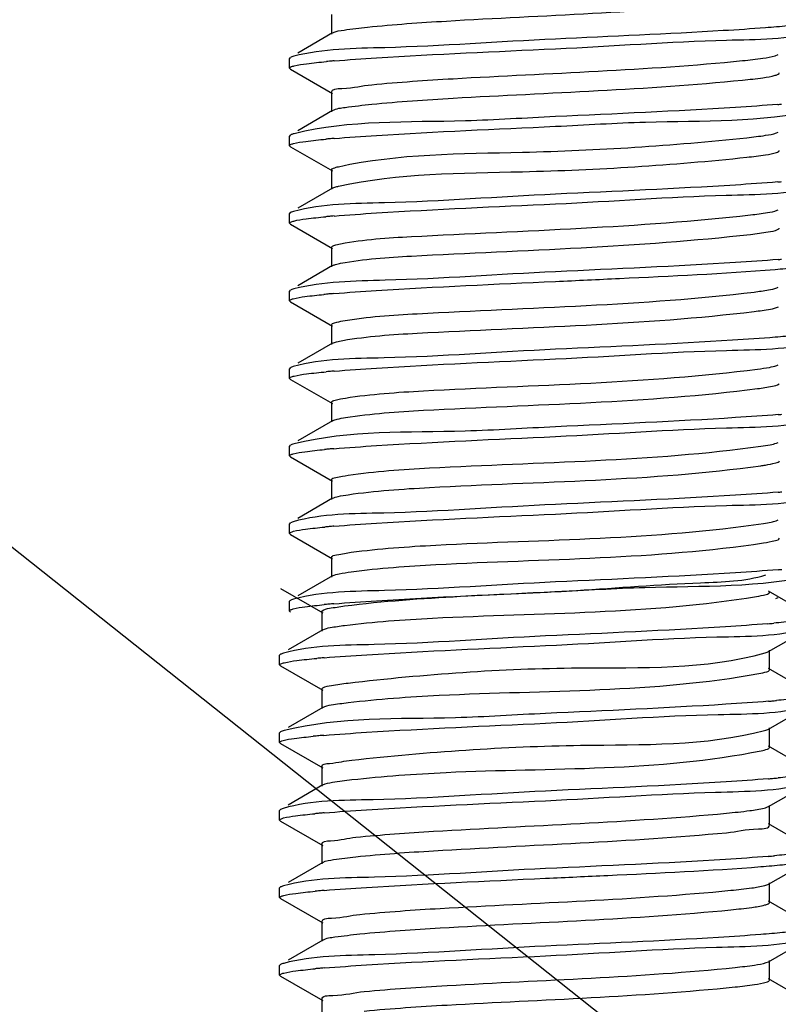
# Model space of a CAD drawing. Extents: x -371914 to 553368, y -191129 to 196452.
# Drawn here: x -206591 to -206532, y 38143 to 38220 of the extents above; entities that cross this region are included whole.
import ezdxf

# ---------------------------------------------------------------- set-up
doc = ezdxf.new("R2010")
doc.units = 0
doc.header["$LTSCALE"] = 1000
doc.header["$MEASUREMENT"] = 0
doc.layers.add('通风', color=90, linetype='Continuous')
doc.styles.get("Standard").update_dxf_attribs({"font": 'gbenor.shx', "bigfont": 'gbcbig.shx'})
doc.dimstyles.get("Standard").update_dxf_attribs({"dimscale": 100, "dimtxt": 3.5, "dimasz": 1, "dimexe": 2.5, "dimexo": 3, "dimgap": 1.5, "dimtad": 1, "dimdec": 0, "dimzin": 0, "dimdsep": 46, "dimtxsty": 'Standard', "dimblk": 'ARCHTICK', "dimcen": 0.09, "dimadec": 0, "dimazin": 0, "dimtfac": 1, "dimtdec": 0, "dimtix": 1, "dimtmove": 2, "dimatfit": 3, "dimfxl": 1, "dimtolj": 1, "dimtzin": 0, "dimarcsym": 0})

# ---------------------------------------------------------------- blocks, each defined once
blk = doc.blocks.new('_ArchTick')
at = {"color": 0, "linetype": 'ByBlock', "const_width": 0.4}
blk.add_lwpolyline([(-0.5, -0.5), (0.5, 0.5)], dxfattribs=at)

msp = doc.modelspace()

# ---------------------------------------------------------------- linework, layer by layer
at = {"layer": '通风'}
for p, q in [((-206566.47, 38220.006), (-206566.47, 38218.494)), ((-206566.391, 38218.585), (-206569.085, 38217.023)), ((-206569.668, 38216.686), (-206569.734, 38216.609)), ((-206569.734, 38215.859), (-206569.734, 38216.609)), ((-206532.08, 38216.817), (-206531.847, 38216.907)), ((-206569.666, 38215.782), (-206569.734, 38215.86)), ((-206569.666, 38215.782), (-206566.39, 38213.901)), ((-206566.47, 38213.993), (-206566.47, 38212.481)), ((-206566.391, 38212.572), (-206569.085, 38211.01)), ((-206569.668, 38210.673), (-206569.734, 38210.597)), ((-206569.734, 38209.846), (-206569.734, 38210.596)), ((-206531.978, 38210.837), (-206531.847, 38210.894)), ((-206569.666, 38209.769), (-206569.734, 38209.846)), ((-206569.666, 38209.769), (-206566.39, 38207.888)), ((-206566.47, 38207.98), (-206566.47, 38206.468)), ((-206566.391, 38206.559), (-206569.085, 38204.997)), ((-206569.668, 38204.66), (-206569.734, 38204.583)), ((-206569.734, 38203.833), (-206569.734, 38204.583)), ((-206531.939, 38204.838), (-206531.847, 38204.881)), ((-206569.666, 38203.756), (-206569.734, 38203.833)), ((-206569.666, 38203.756), (-206566.39, 38201.875)), ((-206566.47, 38201.967), (-206566.47, 38200.455)), ((-206566.391, 38200.546), (-206569.085, 38198.985)), ((-206569.668, 38198.647), (-206569.734, 38198.57)), ((-206569.734, 38197.82), (-206569.734, 38198.57)), ((-206531.952, 38198.82), (-206531.847, 38198.868)), ((-206569.666, 38197.743), (-206569.734, 38197.82)), ((-206569.666, 38197.743), (-206566.39, 38195.862)), ((-206566.47, 38195.954), (-206566.47, 38194.442)), ((-206566.391, 38194.533), (-206569.085, 38192.972)), ((-206569.668, 38192.634), (-206569.734, 38192.558)), ((-206569.734, 38191.807), (-206569.734, 38192.557)), ((-206531.968, 38192.801), (-206531.847, 38192.855)), ((-206569.666, 38191.73), (-206569.734, 38191.808)), ((-206569.666, 38191.73), (-206566.39, 38189.849)), ((-206566.47, 38189.941), (-206566.47, 38188.429)), ((-206566.391, 38188.52), (-206569.085, 38186.959)), ((-206531.989, 38186.781), (-206531.847, 38186.842)), ((-206569.668, 38186.621), (-206569.734, 38186.545)), ((-206569.734, 38185.794), (-206569.734, 38186.545)), ((-206569.666, 38185.717), (-206569.734, 38185.794)), ((-206569.666, 38185.717), (-206566.39, 38183.836)), ((-206566.47, 38183.928), (-206566.47, 38182.416)), ((-206566.391, 38182.507), (-206569.085, 38180.946)), ((-206569.449, 38180.691), (-206569.667, 38180.608)), ((-206532.014, 38180.76), (-206531.847, 38180.829)), ((-206569.668, 38180.608), (-206569.734, 38180.531)), ((-206569.734, 38179.781), (-206569.734, 38180.532)), ((-206569.666, 38179.704), (-206569.734, 38179.781)), ((-206569.666, 38179.704), (-206566.39, 38177.823)), ((-206566.47, 38177.915), (-206566.47, 38176.403)), ((-206566.391, 38176.494), (-206569.085, 38174.933)), ((-206570.427, 38175.518), (-206567.15, 38173.637)), ((-206529.329, 38173.416), (-206532.606, 38175.315)), ((-206569.668, 38174.595), (-206569.734, 38174.519)), ((-206532.048, 38174.736), (-206531.848, 38174.817)), ((-206569.734, 38173.768), (-206569.734, 38174.519)), ((-206569.666, 38173.691), (-206569.734, 38173.768)), ((-206567.231, 38173.729), (-206567.231, 38172.217)), ((-206567.152, 38172.309), (-206569.846, 38170.747)), ((-206532.607, 38170.631), (-206529.962, 38172.149)), ((-206570.428, 38170.41), (-206570.495, 38170.333)), ((-206570.495, 38169.583), (-206570.495, 38170.333)), ((-206532.527, 38169.211), (-206532.527, 38170.723)), ((-206570.427, 38169.505), (-206570.495, 38169.583)), ((-206570.427, 38169.505), (-206567.15, 38167.624)), ((-206529.329, 38167.403), (-206532.606, 38169.302)), ((-206567.231, 38167.716), (-206567.231, 38166.204)), ((-206567.152, 38166.296), (-206569.846, 38164.734)), ((-206532.607, 38164.618), (-206529.962, 38166.136)), ((-206532.527, 38163.198), (-206532.527, 38164.71)), ((-206570.428, 38164.397), (-206570.495, 38164.32)), ((-206570.495, 38163.57), (-206570.495, 38164.32)), ((-206570.427, 38163.492), (-206570.495, 38163.569)), ((-206570.427, 38163.492), (-206567.15, 38161.611)), ((-206529.329, 38161.39), (-206532.606, 38163.289)), ((-206567.231, 38161.703), (-206567.231, 38160.191)), ((-206567.152, 38160.283), (-206569.846, 38158.721)), ((-206532.607, 38158.605), (-206529.954, 38160.128)), ((-206532.527, 38157.185), (-206532.527, 38158.697)), ((-206570.428, 38158.384), (-206570.495, 38158.307)), ((-206570.495, 38157.557), (-206570.495, 38158.307)), ((-206570.235, 38158.459), (-206570.428, 38158.384)), ((-206570.427, 38157.479), (-206570.495, 38157.557)), ((-206570.427, 38157.479), (-206567.15, 38155.598)), ((-206529.329, 38155.377), (-206532.606, 38157.276)), ((-206567.231, 38155.69), (-206567.231, 38154.178)), ((-206567.152, 38154.27), (-206569.846, 38152.708)), ((-206532.607, 38152.592), (-206529.962, 38154.11)), ((-206532.527, 38151.172), (-206532.527, 38152.684)), ((-206570.428, 38152.371), (-206570.495, 38152.294)), ((-206570.495, 38151.544), (-206570.495, 38152.294)), ((-206570.427, 38151.466), (-206570.495, 38151.544)), ((-206570.427, 38151.466), (-206567.15, 38149.585)), ((-206529.329, 38149.364), (-206532.606, 38151.263)), ((-206567.231, 38149.677), (-206567.231, 38148.166)), ((-206567.152, 38148.257), (-206569.846, 38146.695)), ((-206532.607, 38146.579), (-206529.962, 38148.098)), ((-206570.428, 38146.358), (-206570.495, 38146.281)), ((-206532.783, 38146.506), (-206532.608, 38146.579)), ((-206532.527, 38145.159), (-206532.527, 38146.671)), ((-206570.495, 38145.531), (-206570.495, 38146.281)), ((-206570.427, 38145.453), (-206570.495, 38145.531)), ((-206570.427, 38145.453), (-206567.15, 38143.572)), ((-206529.329, 38143.351), (-206532.606, 38145.25)), ((-206567.231, 38143.664), (-206567.231, 38142.153))]:
    msp.add_line(p, q, dxfattribs=at)
for centre, radius, start, end in [((-206560.297, 38144.348), 72.321, 95.02621, 95.21994), ((-206559.253, 38132.451), 84.264, 94.78029, 95.02466), ((-206538.818, 38295.108), 82.354, 274.83728, 275.03227), ((-206560.359, 38139.031), 71.623, 95.03082, 95.24455), ((-206559.274, 38126.685), 84.016, 94.78369, 95.02966), ((-206538.84, 38289.354), 82.613, 274.83354, 275.02725), ((-206560.379, 38133.23), 71.409, 95.03203, 95.25285), ((-206559.277, 38120.704), 83.984, 94.78408, 95.03101), ((-206538.799, 38282.866), 82.136, 274.84084, 275.038), ((-206560.671, 38130.445), 68.168, 95.05152, 95.37992), ((-206559.347, 38115.497), 83.175, 94.79449, 95.05323), ((-206560.313, 38120.468), 72.149, 95.02732, 95.22641), ((-206559.257, 38108.441), 84.222, 94.78086, 95.02586), ((-206538.778, 38270.604), 81.899, 274.84459, 275.04378), ((-206560.577, 38117.384), 69.207, 95.0459, 95.33671), ((-206559.333, 38103.307), 83.339, 94.79319, 95.04657), ((-206535.657, 38202.841), 17.979, 277.83079, 279.00476), ((-206538.785, 38264.67), 81.979, 274.84334, 275.04162), ((-206560.548, 38111.055), 69.525, 95.04344, 95.32579), ((-206559.315, 38097.097), 83.538, 94.78953, 95.04382), ((-206538.781, 38258.61), 81.932, 274.84407, 275.04296), ((-206560.626, 38105.898), 68.665, 95.04874, 95.35912), ((-206559.339, 38091.353), 83.267, 94.7935, 95.04992), ((-206539.331, 38251.953), 79.451, 274.82098, 275.14834), ((-206561.013, 38097.569), 72.825, 95.02308, 95.20197), ((-206560.001, 38086.021), 84.418, 94.77794, 95.02125), ((-206539.525, 38248.218), 81.738, 274.84681, 275.04817), ((-206538.432, 38235.868), 69.339, 275.04624, 275.33063), ((-206561.573, 38097.743), 66.613, 95.06122, 95.44286), ((-206560.152, 38081.759), 82.66, 94.80236, 95.06474), ((-206538.184, 38227.127), 66.6, 275.06282, 275.44172), ((-206539.456, 38241.404), 80.933, 274.85943, 275.06779), ((-206561.326, 38089.021), 69.333, 95.04477, 95.33251), ((-206560.085, 38074.972), 83.437, 94.79131, 95.04533), ((-206539.615, 38237.219), 82.768, 274.83092, 275.02379), ((-206538.747, 38227.344), 72.856, 275.02433, 275.19935), ((-206561.264, 38082.321), 70.023, 95.04064, 95.30546), ((-206560.071, 38068.789), 83.607, 94.7892, 95.04061), ((-206561.258, 38076.235), 70.096, 95.04027, 95.30256), ((-206560.07, 38062.772), 83.612, 94.7894, 95.04019)]:
    msp.add_arc(centre, radius, start, end, dxfattribs=at)
for points, knots in [([(-206563.691, 38219.043), (-206561.655, 38219.25), (-206552.073, 38219.899), (-206542.467, 38220.193), (-206534.945, 38220.912)], [0, 0, 0, 0, 0.213085, 1, 1, 1, 1]), ([(-206566.391, 38218.585), (-206566.128, 38218.738), (-206565.186, 38218.848), (-206564.298, 38218.981), (-206563.691, 38219.043)], [0, 0, 0, 0, 0.332711, 1, 1, 1, 1]), ([(-206532.84, 38218.984), (-206533.93, 38218.901), (-206539.353, 38218.554), (-206544.782, 38218.314), (-206549.118, 38218.113)], [0, 0, 0, 0, 0.20126, 1, 1, 1, 1]), ([(-206529.809, 38219.273), (-206530.244, 38219.216), (-206531.254, 38219.11), (-206532.266, 38219.027), (-206532.84, 38218.984)], [0, 0, 0, 0, 0.432835, 1, 1, 1, 1]), ([(-206549.118, 38218.113), (-206553.526, 38217.908), (-206560.247, 38217.385), (-206567.118, 38217.379), (-206569.407, 38216.78)], [0, 0, 0, 0, 0.650936, 1, 1, 1, 1]), ([(-206549.118, 38217.362), (-206544.698, 38217.568), (-206537.975, 38218.102), (-206531.091, 38218.087), (-206528.812, 38218.699)], [0, 0, 0, 0, 0.652175, 1, 1, 1, 1]), ([(-206566.275, 38216.422), (-206565.178, 38216.513), (-206559.462, 38216.899), (-206553.739, 38217.148), (-206549.118, 38217.362)], [0, 0, 0, 0, 0.192342, 1, 1, 1, 1]), ([(-206569.407, 38216.78), (-206569.459, 38216.766), (-206569.548, 38216.741), (-206569.634, 38216.705), (-206569.667, 38216.686)], [0, 0, 0, 0, 0.583604, 1, 1, 1, 1]), ([(-206534.612, 38216.443), (-206534.088, 38216.496), (-206533.241, 38216.595), (-206532.393, 38216.726), (-206532.08, 38216.817)], [0, 0, 0, 0, 0.617544, 1, 1, 1, 1]), ([(-206569.733, 38215.86), (-206569.733, 38215.903), (-206569.578, 38215.988), (-206569.459, 38216.017), (-206569.366, 38216.04)], [0, 0, 0, 0, 0.308611, 1, 1, 1, 1]), ([(-206569.366, 38216.04), (-206569.05, 38216.118), (-206568.219, 38216.235), (-206567.387, 38216.322), (-206566.877, 38216.369)], [0, 0, 0, 0, 0.388313, 1, 1, 1, 1]), ([(-206563.361, 38214.575), (-206561.261, 38214.777), (-206551.678, 38215.419), (-206542.068, 38215.694), (-206534.612, 38216.443)], [0, 0, 0, 0, 0.219702, 1, 1, 1, 1]), ([(-206534.612, 38214.932), (-206534.088, 38214.984), (-206533.241, 38215.083), (-206532.393, 38215.214), (-206532.08, 38215.305)], [0, 0, 0, 0, 0.617544, 1, 1, 1, 1]), ([(-206532.08, 38215.305), (-206531.999, 38215.329), (-206531.89, 38215.359), (-206531.767, 38215.447), (-206531.767, 38215.487)], [0, 0, 0, 0, 0.676949, 1, 1, 1, 1]), ([(-206566.469, 38213.993), (-206566.468, 38214.275), (-206564.86, 38214.256), (-206564.135, 38214.5), (-206563.361, 38214.575)], [0, 0, 0, 0, 0.266368, 1, 1, 1, 1]), ([(-206563.361, 38213.063), (-206561.261, 38213.266), (-206551.678, 38213.908), (-206542.068, 38214.182), (-206534.612, 38214.932)], [0, 0, 0, 0, 0.219702, 1, 1, 1, 1]), ([(-206566.39, 38212.572), (-206566.099, 38212.742), (-206565.039, 38212.85), (-206564.045, 38212.997), (-206563.361, 38213.063)], [0, 0, 0, 0, 0.329496, 1, 1, 1, 1]), ([(-206531.874, 38213.048), (-206532.971, 38212.955), (-206538.716, 38212.565), (-206544.468, 38212.315), (-206549.118, 38212.1)], [0, 0, 0, 0, 0.191366, 1, 1, 1, 1]), ([(-206549.118, 38212.1), (-206551.445, 38211.992), (-206558.174, 38211.539), (-206565.06, 38211.84), (-206569.366, 38210.778)], [0, 0, 0, 0, 0.344326, 1, 1, 1, 1]), ([(-206549.118, 38211.349), (-206546.792, 38211.457), (-206540.063, 38211.91), (-206533.178, 38211.61), (-206528.871, 38212.671)], [0, 0, 0, 0, 0.344282, 1, 1, 1, 1]), ([(-206566.281, 38210.408), (-206565.183, 38210.5), (-206559.466, 38210.886), (-206553.741, 38211.135), (-206549.118, 38211.349)], [0, 0, 0, 0, 0.19229, 1, 1, 1, 1]), ([(-206569.366, 38210.778), (-206569.427, 38210.762), (-206569.529, 38210.734), (-206569.629, 38210.695), (-206569.667, 38210.673)], [0, 0, 0, 0, 0.589816, 1, 1, 1, 1]), ([(-206565.924, 38208.22), (-206561.272, 38209.252), (-206550.59, 38209.187), (-206540.068, 38209.851), (-206534.296, 38210.463)], [0, 0, 0, 0, 0.450883, 1, 1, 1, 1]), ([(-206534.296, 38210.463), (-206533.806, 38210.515), (-206533.031, 38210.613), (-206532.251, 38210.74), (-206531.978, 38210.837)], [0, 0, 0, 0, 0.629489, 1, 1, 1, 1]), ([(-206569.733, 38209.846), (-206569.733, 38209.884), (-206569.606, 38209.965), (-206569.501, 38209.992), (-206569.421, 38210.013)], [0, 0, 0, 0, 0.314419, 1, 1, 1, 1]), ([(-206569.421, 38210.013), (-206569.109, 38210.097), (-206568.268, 38210.216), (-206567.428, 38210.305), (-206566.906, 38210.353)], [0, 0, 0, 0, 0.381417, 1, 1, 1, 1]), ([(-206565.924, 38206.709), (-206561.272, 38207.74), (-206550.59, 38207.675), (-206540.068, 38208.339), (-206534.296, 38208.951)], [0, 0, 0, 0, 0.450883, 1, 1, 1, 1]), ([(-206534.296, 38208.951), (-206533.806, 38209.003), (-206533.031, 38209.101), (-206532.251, 38209.228), (-206531.978, 38209.325)], [0, 0, 0, 0, 0.629489, 1, 1, 1, 1]), ([(-206531.978, 38209.325), (-206531.923, 38209.344), (-206531.843, 38209.372), (-206531.767, 38209.444), (-206531.767, 38209.474)], [0, 0, 0, 0, 0.656921, 1, 1, 1, 1]), ([(-206566.469, 38207.98), (-206566.468, 38208.041), (-206566.231, 38208.15), (-206566.063, 38208.19), (-206565.924, 38208.22)], [0, 0, 0, 0, 0.300018, 1, 1, 1, 1]), ([(-206566.39, 38206.559), (-206566.334, 38206.592), (-206566.178, 38206.648), (-206566.02, 38206.687), (-206565.924, 38206.709)], [0, 0, 0, 0, 0.399004, 1, 1, 1, 1]), ([(-206531.879, 38207.034), (-206532.977, 38206.942), (-206538.719, 38206.552), (-206544.469, 38206.302), (-206549.118, 38206.087)], [0, 0, 0, 0, 0.191422, 1, 1, 1, 1]), ([(-206549.118, 38205.336), (-206544.71, 38205.541), (-206537.988, 38206.064), (-206531.117, 38206.07), (-206528.829, 38206.669)], [0, 0, 0, 0, 0.650988, 1, 1, 1, 1]), ([(-206549.118, 38206.087), (-206553.536, 38205.882), (-206560.259, 38205.349), (-206567.14, 38205.361), (-206569.421, 38204.75)], [0, 0, 0, 0, 0.651939, 1, 1, 1, 1]), ([(-206566.282, 38204.395), (-206565.184, 38204.487), (-206559.466, 38204.873), (-206553.741, 38205.122), (-206549.118, 38205.336)], [0, 0, 0, 0, 0.192271, 1, 1, 1, 1]), ([(-206569.421, 38204.75), (-206569.47, 38204.737), (-206569.554, 38204.712), (-206569.635, 38204.679), (-206569.667, 38204.66)], [0, 0, 0, 0, 0.581337, 1, 1, 1, 1]), ([(-206569.398, 38204.006), (-206569.086, 38204.087), (-206568.257, 38204.204), (-206567.428, 38204.292), (-206566.916, 38204.339)], [0, 0, 0, 0, 0.384762, 1, 1, 1, 1]), ([(-206565.767, 38202.24), (-206563.966, 38202.593), (-206553.329, 38203.224), (-206542.724, 38203.501), (-206533.997, 38204.483)], [0, 0, 0, 0, 0.172907, 1, 1, 1, 1]), ([(-206533.997, 38204.483), (-206533.559, 38204.532), (-206532.871, 38204.625), (-206532.177, 38204.745), (-206531.939, 38204.838)], [0, 0, 0, 0, 0.632652, 1, 1, 1, 1]), ([(-206569.733, 38203.833), (-206569.733, 38203.873), (-206569.594, 38203.956), (-206569.483, 38203.984), (-206569.398, 38204.006)], [0, 0, 0, 0, 0.311875, 1, 1, 1, 1]), ([(-206565.767, 38200.728), (-206563.966, 38201.081), (-206553.329, 38201.713), (-206542.724, 38201.99), (-206533.997, 38202.971)], [0, 0, 0, 0, 0.172907, 1, 1, 1, 1]), ([(-206533.997, 38202.971), (-206533.542, 38203.022), (-206532.841, 38203.121), (-206532.127, 38203.24), (-206531.896, 38203.345)], [0, 0, 0, 0, 0.643617, 1, 1, 1, 1]), ([(-206531.896, 38203.345), (-206531.861, 38203.36), (-206531.808, 38203.385), (-206531.767, 38203.439), (-206531.767, 38203.462)], [0, 0, 0, 0, 0.629149, 1, 1, 1, 1]), ([(-206566.469, 38201.967), (-206566.468, 38202.041), (-206566.15, 38202.158), (-206565.945, 38202.205), (-206565.767, 38202.24)], [0, 0, 0, 0, 0.291724, 1, 1, 1, 1]), ([(-206566.39, 38200.546), (-206566.317, 38200.588), (-206566.109, 38200.655), (-206565.898, 38200.703), (-206565.767, 38200.728)], [0, 0, 0, 0, 0.386653, 1, 1, 1, 1]), ([(-206531.868, 38201.022), (-206532.965, 38200.929), (-206538.712, 38200.539), (-206544.466, 38200.29), (-206549.118, 38200.074)], [0, 0, 0, 0, 0.191289, 1, 1, 1, 1]), ([(-206532.101, 38200.253), (-206531.552, 38200.298), (-206530.612, 38200.383), (-206529.675, 38200.496), (-206529.289, 38200.561)], [0, 0, 0, 0, 0.584977, 1, 1, 1, 1]), ([(-206549.118, 38200.074), (-206553.519, 38199.869), (-206560.239, 38199.352), (-206567.103, 38199.336), (-206569.398, 38198.744)], [0, 0, 0, 0, 0.650261, 1, 1, 1, 1]), ([(-206549.118, 38199.324), (-206547.467, 38199.4), (-206541.793, 38199.67), (-206536.116, 38199.923), (-206532.101, 38200.253)], [0, 0, 0, 0, 0.290929, 1, 1, 1, 1]), ([(-206566.299, 38198.381), (-206565.201, 38198.473), (-206559.478, 38198.86), (-206553.747, 38199.109), (-206549.118, 38199.324)], [0, 0, 0, 0, 0.192012, 1, 1, 1, 1]), ([(-206569.398, 38198.744), (-206569.452, 38198.73), (-206569.543, 38198.703), (-206569.633, 38198.667), (-206569.667, 38198.647)], [0, 0, 0, 0, 0.585067, 1, 1, 1, 1]), ([(-206569.436, 38197.983), (-206569.142, 38198.064), (-206568.348, 38198.18), (-206567.554, 38198.267), (-206567.062, 38198.313)], [0, 0, 0, 0, 0.381568, 1, 1, 1, 1]), ([(-206565.591, 38196.26), (-206563.691, 38196.593), (-206553.033, 38197.262), (-206542.377, 38197.465), (-206533.716, 38198.502)], [0, 0, 0, 0, 0.181148, 1, 1, 1, 1]), ([(-206533.716, 38198.502), (-206533.346, 38198.547), (-206532.755, 38198.63), (-206532.163, 38198.741), (-206531.952, 38198.82)], [0, 0, 0, 0, 0.624005, 1, 1, 1, 1]), ([(-206569.733, 38197.82), (-206569.733, 38197.857), (-206569.613, 38197.936), (-206569.512, 38197.962), (-206569.436, 38197.983)], [0, 0, 0, 0, 0.317261, 1, 1, 1, 1]), ([(-206565.591, 38194.748), (-206563.691, 38195.082), (-206553.033, 38195.75), (-206542.377, 38195.953), (-206533.716, 38196.991)], [0, 0, 0, 0, 0.181148, 1, 1, 1, 1]), ([(-206533.716, 38196.991), (-206533.296, 38197.041), (-206532.674, 38197.143), (-206532.018, 38197.249), (-206531.834, 38197.364)], [0, 0, 0, 0, 0.660405, 1, 1, 1, 1]), ([(-206566.469, 38195.954), (-206566.468, 38196.044), (-206566.058, 38196.163), (-206565.813, 38196.221), (-206565.591, 38196.26)], [0, 0, 0, 0, 0.285484, 1, 1, 1, 1]), ([(-206529.289, 38195.299), (-206529.675, 38195.233), (-206530.612, 38195.12), (-206531.551, 38195.035), (-206532.101, 38194.99)], [0, 0, 0, 0, 0.415023, 1, 1, 1, 1]), ([(-206566.39, 38194.533), (-206566.3, 38194.585), (-206566.03, 38194.663), (-206565.761, 38194.718), (-206565.591, 38194.748)], [0, 0, 0, 0, 0.376284, 1, 1, 1, 1]), ([(-206532.101, 38194.99), (-206533.199, 38194.9), (-206538.868, 38194.521), (-206544.544, 38194.273), (-206549.118, 38194.061)], [0, 0, 0, 0, 0.193926, 1, 1, 1, 1]), ([(-206549.118, 38193.311), (-206544.7, 38193.516), (-206537.977, 38194.047), (-206531.097, 38194.037), (-206528.816, 38194.647)], [0, 0, 0, 0, 0.651952, 1, 1, 1, 1]), ([(-206549.118, 38194.061), (-206553.548, 38193.855), (-206560.273, 38193.312), (-206567.166, 38193.343), (-206569.436, 38192.72)], [0, 0, 0, 0, 0.653264, 1, 1, 1, 1]), ([(-206566.276, 38192.37), (-206565.179, 38192.461), (-206559.463, 38192.847), (-206553.74, 38193.096), (-206549.118, 38193.311)], [0, 0, 0, 0, 0.192327, 1, 1, 1, 1]), ([(-206569.436, 38192.72), (-206569.482, 38192.708), (-206569.561, 38192.684), (-206569.637, 38192.652), (-206569.667, 38192.634)], [0, 0, 0, 0, 0.578591, 1, 1, 1, 1]), ([(-206569.374, 38191.986), (-206569.059, 38192.065), (-206568.228, 38192.182), (-206567.396, 38192.27), (-206566.885, 38192.316)], [0, 0, 0, 0, 0.3874, 1, 1, 1, 1]), ([(-206565.396, 38190.279), (-206563.4, 38190.597), (-206552.73, 38191.292), (-206542.036, 38191.421), (-206533.453, 38192.522)], [0, 0, 0, 0, 0.189349, 1, 1, 1, 1]), ([(-206533.453, 38192.522), (-206533.146, 38192.561), (-206532.648, 38192.635), (-206532.151, 38192.735), (-206531.968, 38192.801)], [0, 0, 0, 0, 0.614152, 1, 1, 1, 1]), ([(-206569.733, 38191.808), (-206569.732, 38191.85), (-206569.582, 38191.935), (-206569.465, 38191.964), (-206569.374, 38191.986)], [0, 0, 0, 0, 0.309763, 1, 1, 1, 1]), ([(-206533.453, 38191.01), (-206533.068, 38191.06), (-206532.536, 38191.168), (-206531.919, 38191.254), (-206531.792, 38191.384)], [0, 0, 0, 0, 0.681121, 1, 1, 1, 1]), ([(-206565.396, 38188.768), (-206563.4, 38189.085), (-206552.73, 38189.78), (-206542.036, 38189.909), (-206533.453, 38191.01)], [0, 0, 0, 0, 0.189349, 1, 1, 1, 1]), ([(-206566.47, 38189.941), (-206566.469, 38190.048), (-206565.955, 38190.166), (-206565.666, 38190.236), (-206565.396, 38190.279)], [0, 0, 0, 0, 0.280694, 1, 1, 1, 1]), ([(-206566.39, 38188.52), (-206566.281, 38188.583), (-206565.944, 38188.67), (-206565.61, 38188.733), (-206565.396, 38188.768)], [0, 0, 0, 0, 0.367487, 1, 1, 1, 1]), ([(-206531.862, 38188.997), (-206532.959, 38188.904), (-206538.708, 38188.513), (-206544.464, 38188.264), (-206549.118, 38188.048)], [0, 0, 0, 0, 0.191215, 1, 1, 1, 1]), ([(-206549.118, 38187.298), (-206544.701, 38187.503), (-206537.979, 38188.033), (-206531.099, 38188.025), (-206528.817, 38188.633)], [0, 0, 0, 0, 0.651831, 1, 1, 1, 1]), ([(-206549.118, 38188.048), (-206551.448, 38187.94), (-206558.18, 38187.484), (-206565.071, 38187.797), (-206569.374, 38186.724)], [0, 0, 0, 0, 0.344693, 1, 1, 1, 1]), ([(-206566.296, 38186.355), (-206565.199, 38186.447), (-206559.476, 38186.834), (-206553.746, 38187.083), (-206549.118, 38187.298)], [0, 0, 0, 0, 0.192096, 1, 1, 1, 1]), ([(-206533.208, 38186.542), (-206532.96, 38186.576), (-206532.551, 38186.64), (-206532.144, 38186.728), (-206531.989, 38186.781)], [0, 0, 0, 0, 0.602542, 1, 1, 1, 1]), ([(-206569.374, 38186.724), (-206569.433, 38186.709), (-206569.533, 38186.681), (-206569.63, 38186.643), (-206569.667, 38186.621)], [0, 0, 0, 0, 0.588652, 1, 1, 1, 1]), ([(-206569.449, 38185.954), (-206569.15, 38186.037), (-206568.335, 38186.155), (-206567.521, 38186.244), (-206567.013, 38186.292)], [0, 0, 0, 0, 0.378877, 1, 1, 1, 1]), ([(-206565.182, 38184.299), (-206563.093, 38184.604), (-206552.42, 38185.317), (-206541.701, 38185.368), (-206533.208, 38186.542)], [0, 0, 0, 0, 0.197528, 1, 1, 1, 1]), ([(-206569.733, 38185.794), (-206569.733, 38185.829), (-206569.619, 38185.907), (-206569.522, 38185.933), (-206569.449, 38185.954)], [0, 0, 0, 0, 0.31854, 1, 1, 1, 1]), ([(-206532.843, 38185.084), (-206532.572, 38185.127), (-206532.284, 38185.198), (-206531.766, 38185.316), (-206531.766, 38185.423)], [0, 0, 0, 0, 0.719457, 1, 1, 1, 1]), ([(-206565.182, 38182.787), (-206563.093, 38183.092), (-206552.42, 38183.805), (-206541.701, 38183.856), (-206533.208, 38185.03)], [0, 0, 0, 0, 0.197528, 1, 1, 1, 1]), ([(-206566.47, 38183.928), (-206566.47, 38184.053), (-206565.84, 38184.166), (-206565.505, 38184.252), (-206565.182, 38184.299)], [0, 0, 0, 0, 0.276936, 1, 1, 1, 1]), ([(-206531.864, 38182.984), (-206532.961, 38182.891), (-206538.709, 38182.5), (-206544.464, 38182.251), (-206549.118, 38182.035)], [0, 0, 0, 0, 0.191244, 1, 1, 1, 1]), ([(-206566.39, 38182.507), (-206566.261, 38182.582), (-206565.849, 38182.677), (-206565.444, 38182.749), (-206565.182, 38182.787)], [0, 0, 0, 0, 0.359949, 1, 1, 1, 1]), ([(-206549.118, 38181.285), (-206544.701, 38181.49), (-206537.979, 38182.02), (-206531.099, 38182.012), (-206528.817, 38182.62)], [0, 0, 0, 0, 0.65185, 1, 1, 1, 1]), ([(-206549.118, 38182.035), (-206553.557, 38181.829), (-206560.283, 38181.276), (-206567.187, 38181.325), (-206569.449, 38180.691)], [0, 0, 0, 0, 0.654169, 1, 1, 1, 1]), ([(-206566.291, 38180.342), (-206565.193, 38180.435), (-206559.473, 38180.821), (-206553.745, 38181.07), (-206549.118, 38181.285)], [0, 0, 0, 0, 0.192115, 1, 1, 1, 1]), ([(-206532.981, 38180.561), (-206532.789, 38180.59), (-206532.465, 38180.644), (-206532.143, 38180.718), (-206532.014, 38180.76)], [0, 0, 0, 0, 0.588886, 1, 1, 1, 1]), ([(-206569.733, 38179.781), (-206569.733, 38179.82), (-206569.603, 38179.901), (-206569.497, 38179.928), (-206569.416, 38179.95)], [0, 0, 0, 0, 0.314261, 1, 1, 1, 1]), ([(-206569.416, 38179.95), (-206569.114, 38180.03), (-206568.307, 38180.146), (-206567.5, 38180.233), (-206567.001, 38180.28)], [0, 0, 0, 0, 0.383576, 1, 1, 1, 1]), ([(-206564.949, 38178.319), (-206562.771, 38178.612), (-206552.106, 38179.341), (-206541.372, 38179.302), (-206532.981, 38180.561)], [0, 0, 0, 0, 0.205704, 1, 1, 1, 1]), ([(-206532.981, 38179.049), (-206532.676, 38179.095), (-206532.356, 38179.176), (-206531.767, 38179.291), (-206531.766, 38179.41)], [0, 0, 0, 0, 0.721906, 1, 1, 1, 1]), ([(-206564.949, 38176.807), (-206562.771, 38177.1), (-206552.106, 38177.829), (-206541.372, 38177.79), (-206532.981, 38179.049)], [0, 0, 0, 0, 0.205704, 1, 1, 1, 1]), ([(-206566.47, 38177.915), (-206566.47, 38178.06), (-206565.715, 38178.164), (-206565.33, 38178.267), (-206564.949, 38178.319)], [0, 0, 0, 0, 0.273938, 1, 1, 1, 1]), ([(-206531.863, 38176.971), (-206532.96, 38176.878), (-206538.708, 38176.487), (-206544.464, 38176.238), (-206549.118, 38176.022)], [0, 0, 0, 0, 0.191225, 1, 1, 1, 1]), ([(-206566.391, 38176.494), (-206566.24, 38176.581), (-206565.745, 38176.683), (-206565.265, 38176.764), (-206564.949, 38176.807)], [0, 0, 0, 0, 0.353425, 1, 1, 1, 1]), ([(-206565.458, 38174.165), (-206559.503, 38174.912), (-206550.239, 38175.048), (-206539.424, 38175.978), (-206534.432, 38176.062), (-206532.809, 38176.564)], [0, 0, 0, 0, 0.549909, 0.844361, 1, 1, 1, 1]), ([(-206549.118, 38175.272), (-206546.808, 38175.379), (-206540.09, 38175.819), (-206533.233, 38175.572), (-206528.912, 38176.584)], [0, 0, 0, 0, 0.342539, 1, 1, 1, 1]), ([(-206549.118, 38176.022), (-206553.533, 38175.817), (-206560.255, 38175.288), (-206567.132, 38175.293), (-206569.416, 38174.687)], [0, 0, 0, 0, 0.651683, 1, 1, 1, 1]), ([(-206569.416, 38174.687), (-206569.466, 38174.674), (-206569.552, 38174.648), (-206569.635, 38174.614), (-206569.667, 38174.595)], [0, 0, 0, 0, 0.582119, 1, 1, 1, 1]), ([(-206566.297, 38174.329), (-206565.199, 38174.421), (-206559.477, 38174.808), (-206553.747, 38175.057), (-206549.118, 38175.272)], [0, 0, 0, 0, 0.192051, 1, 1, 1, 1]), ([(-206565.458, 38172.654), (-206563.194, 38172.937), (-206552.549, 38173.68), (-206541.809, 38173.536), (-206533.534, 38174.896)], [0, 0, 0, 0, 0.213896, 1, 1, 1, 1]), ([(-206533.534, 38174.896), (-206533.281, 38174.938), (-206533.006, 38175.004), (-206532.529, 38175.123), (-206532.528, 38175.224)], [0, 0, 0, 0, 0.717693, 1, 1, 1, 1]), ([(-206569.733, 38173.768), (-206569.733, 38173.805), (-206569.615, 38173.883), (-206569.516, 38173.909), (-206569.441, 38173.93)], [0, 0, 0, 0, 0.317946, 1, 1, 1, 1]), ([(-206569.441, 38173.93), (-206569.144, 38174.012), (-206568.341, 38174.129), (-206567.538, 38174.216), (-206567.039, 38174.263)], [0, 0, 0, 0, 0.380486, 1, 1, 1, 1]), ([(-206567.23, 38173.729), (-206567.23, 38173.74), (-206567.222, 38173.765), (-206567.204, 38173.783), (-206567.194, 38173.792)], [0, 0, 0, 0, 0.438056, 1, 1, 1, 1]), ([(-206567.194, 38173.792), (-206567.046, 38173.917), (-206566.419, 38174.009), (-206565.855, 38174.116), (-206565.458, 38174.165)], [0, 0, 0, 0, 0.326195, 1, 1, 1, 1]), ([(-206529.673, 38173.148), (-206529.998, 38173.072), (-206530.842, 38172.955), (-206531.687, 38172.869), (-206532.201, 38172.822)], [0, 0, 0, 0, 0.392051, 1, 1, 1, 1]), ([(-206567.152, 38172.309), (-206566.978, 38172.409), (-206566.395, 38172.515), (-206565.832, 38172.607), (-206565.458, 38172.654)], [0, 0, 0, 0, 0.347726, 1, 1, 1, 1]), ([(-206532.653, 38172.783), (-206533.751, 38172.69), (-206539.489, 38172.301), (-206545.235, 38172.052), (-206549.879, 38171.836)], [0, 0, 0, 0, 0.191583, 1, 1, 1, 1]), ([(-206549.879, 38171.086), (-206545.453, 38171.291), (-206538.728, 38171.831), (-206531.839, 38171.806), (-206529.566, 38172.425)], [0, 0, 0, 0, 0.652832, 1, 1, 1, 1]), ([(-206549.879, 38171.836), (-206554.312, 38171.63), (-206561.038, 38171.083), (-206567.935, 38171.121), (-206570.202, 38170.494)], [0, 0, 0, 0, 0.653598, 1, 1, 1, 1]), ([(-206567.032, 38170.145), (-206565.934, 38170.237), (-206560.22, 38170.623), (-206554.499, 38170.871), (-206549.879, 38171.086)], [0, 0, 0, 0, 0.192379, 1, 1, 1, 1]), ([(-206570.202, 38170.494), (-206570.247, 38170.482), (-206570.324, 38170.458), (-206570.398, 38170.427), (-206570.428, 38170.41)], [0, 0, 0, 0, 0.577745, 1, 1, 1, 1]), ([(-206570.137, 38169.761), (-206569.819, 38169.841), (-206568.977, 38169.959), (-206568.134, 38170.047), (-206567.616, 38170.094)], [0, 0, 0, 0, 0.386662, 1, 1, 1, 1]), ([(-206565.189, 38168.185), (-206559.259, 38168.88), (-206548.535, 38169.655), (-206537.501, 38169.201), (-206532.852, 38170.538)], [0, 0, 0, 0, 0.552433, 1, 1, 1, 1]), ([(-206532.852, 38170.538), (-206532.804, 38170.551), (-206532.721, 38170.578), (-206532.641, 38170.612), (-206532.608, 38170.631)], [0, 0, 0, 0, 0.572189, 1, 1, 1, 1]), ([(-206570.494, 38169.583), (-206570.493, 38169.625), (-206570.344, 38169.709), (-206570.228, 38169.738), (-206570.137, 38169.761)], [0, 0, 0, 0, 0.309928, 1, 1, 1, 1]), ([(-206533.345, 38168.916), (-206533.139, 38168.953), (-206532.907, 38169.007), (-206532.528, 38169.126), (-206532.528, 38169.211)], [0, 0, 0, 0, 0.712622, 1, 1, 1, 1]), ([(-206565.189, 38166.673), (-206562.841, 38166.948), (-206552.228, 38167.705), (-206541.489, 38167.435), (-206533.345, 38168.916)], [0, 0, 0, 0, 0.222121, 1, 1, 1, 1]), ([(-206567.23, 38167.716), (-206567.23, 38167.734), (-206567.206, 38167.776), (-206567.168, 38167.798), (-206567.145, 38167.811)], [0, 0, 0, 0, 0.39468, 1, 1, 1, 1]), ([(-206567.145, 38167.811), (-206566.944, 38167.923), (-206566.27, 38168.034), (-206565.621, 38168.134), (-206565.189, 38168.185)], [0, 0, 0, 0, 0.345449, 1, 1, 1, 1]), ([(-206529.566, 38167.162), (-206529.866, 38167.08), (-206530.677, 38166.963), (-206531.487, 38166.875), (-206531.99, 38166.828)], [0, 0, 0, 0, 0.381401, 1, 1, 1, 1]), ([(-206567.152, 38166.296), (-206566.954, 38166.41), (-206566.275, 38166.52), (-206565.625, 38166.622), (-206565.189, 38166.673)], [0, 0, 0, 0, 0.342703, 1, 1, 1, 1]), ([(-206532.619, 38166.773), (-206533.717, 38166.679), (-206539.466, 38166.289), (-206545.223, 38166.039), (-206549.879, 38165.823)], [0, 0, 0, 0, 0.191153, 1, 1, 1, 1]), ([(-206549.879, 38165.073), (-206545.418, 38165.28), (-206538.691, 38165.856), (-206531.764, 38165.765), (-206529.522, 38166.424)], [0, 0, 0, 0, 0.65643, 1, 1, 1, 1]), ([(-206549.879, 38165.823), (-206552.21, 38165.715), (-206558.942, 38165.258), (-206565.836, 38165.575), (-206570.137, 38164.498)], [0, 0, 0, 0, 0.344793, 1, 1, 1, 1]), ([(-206567.072, 38164.129), (-206565.975, 38164.221), (-206560.247, 38164.609), (-206554.512, 38164.858), (-206549.879, 38165.073)], [0, 0, 0, 0, 0.191895, 1, 1, 1, 1]), ([(-206532.91, 38164.508), (-206532.85, 38164.524), (-206532.747, 38164.555), (-206532.647, 38164.595), (-206532.608, 38164.618)], [0, 0, 0, 0, 0.581364, 1, 1, 1, 1]), ([(-206570.137, 38164.498), (-206570.196, 38164.484), (-206570.295, 38164.456), (-206570.391, 38164.418), (-206570.428, 38164.397)], [0, 0, 0, 0, 0.588336, 1, 1, 1, 1]), ([(-206570.235, 38163.722), (-206569.95, 38163.805), (-206569.165, 38163.921), (-206568.381, 38164.009), (-206567.891, 38164.056)], [0, 0, 0, 0, 0.376667, 1, 1, 1, 1]), ([(-206564.902, 38162.205), (-206559.014, 38162.854), (-206548.394, 38163.601), (-206537.52, 38163.288), (-206532.91, 38164.508)], [0, 0, 0, 0, 0.554016, 1, 1, 1, 1]), ([(-206570.494, 38163.569), (-206570.494, 38163.603), (-206570.392, 38163.677), (-206570.302, 38163.702), (-206570.235, 38163.722)], [0, 0, 0, 0, 0.323119, 1, 1, 1, 1]), ([(-206533.175, 38162.936), (-206533.011, 38162.969), (-206532.819, 38163.013), (-206532.529, 38163.128), (-206532.528, 38163.198)], [0, 0, 0, 0, 0.705777, 1, 1, 1, 1]), ([(-206564.902, 38160.693), (-206562.474, 38160.961), (-206551.906, 38161.735), (-206541.17, 38161.306), (-206533.175, 38162.936)], [0, 0, 0, 0, 0.230398, 1, 1, 1, 1]), ([(-206567.23, 38161.703), (-206567.231, 38161.918), (-206566.04, 38161.969), (-206565.483, 38162.141), (-206564.902, 38162.205)], [0, 0, 0, 0, 0.268316, 1, 1, 1, 1]), ([(-206529.522, 38161.162), (-206529.807, 38161.078), (-206530.593, 38160.962), (-206531.377, 38160.874), (-206531.868, 38160.827)], [0, 0, 0, 0, 0.376434, 1, 1, 1, 1]), ([(-206567.152, 38160.283), (-206566.929, 38160.413), (-206566.147, 38160.523), (-206565.404, 38160.638), (-206564.902, 38160.693)], [0, 0, 0, 0, 0.338254, 1, 1, 1, 1]), ([(-206532.6, 38160.761), (-206533.697, 38160.668), (-206539.453, 38160.276), (-206545.217, 38160.027), (-206549.879, 38159.81)], [0, 0, 0, 0, 0.190913, 1, 1, 1, 1]), ([(-206549.879, 38159.06), (-206545.491, 38159.264), (-206538.774, 38159.77), (-206531.923, 38159.806), (-206529.618, 38160.385)], [0, 0, 0, 0, 0.648911, 1, 1, 1, 1]), ([(-206549.879, 38159.81), (-206554.338, 38159.603), (-206561.066, 38159.028), (-206567.992, 38159.117), (-206570.235, 38158.459)], [0, 0, 0, 0, 0.656313, 1, 1, 1, 1]), ([(-206567.054, 38158.118), (-206565.957, 38158.21), (-206560.235, 38158.596), (-206554.506, 38158.845), (-206549.879, 38159.06)], [0, 0, 0, 0, 0.192104, 1, 1, 1, 1]), ([(-206532.934, 38158.489), (-206532.869, 38158.506), (-206532.758, 38158.538), (-206532.65, 38158.581), (-206532.608, 38158.605)], [0, 0, 0, 0, 0.584897, 1, 1, 1, 1]), ([(-206570.192, 38157.721), (-206569.892, 38157.802), (-206569.082, 38157.92), (-206568.272, 38158.007), (-206567.77, 38158.054)], [0, 0, 0, 0, 0.38141, 1, 1, 1, 1]), ([(-206564.597, 38156.224), (-206562.592, 38156.433), (-206553.013, 38157.085), (-206543.413, 38157.387), (-206535.864, 38158.093)], [0, 0, 0, 0, 0.210051, 1, 1, 1, 1]), ([(-206535.864, 38158.093), (-206535.263, 38158.15), (-206534.283, 38158.255), (-206533.304, 38158.394), (-206532.934, 38158.489)], [0, 0, 0, 0, 0.612549, 1, 1, 1, 1]), ([(-206570.494, 38157.557), (-206570.494, 38157.594), (-206570.372, 38157.673), (-206570.27, 38157.7), (-206570.192, 38157.721)], [0, 0, 0, 0, 0.316508, 1, 1, 1, 1]), ([(-206535.864, 38156.581), (-206535.035, 38156.659), (-206534.26, 38156.924), (-206532.53, 38156.883), (-206532.528, 38157.185)], [0, 0, 0, 0, 0.733875, 1, 1, 1, 1]), ([(-206567.23, 38155.69), (-206567.23, 38155.931), (-206565.876, 38155.957), (-206565.253, 38156.156), (-206564.597, 38156.224)], [0, 0, 0, 0, 0.2673, 1, 1, 1, 1]), ([(-206564.597, 38154.713), (-206562.592, 38154.921), (-206553.013, 38155.573), (-206543.413, 38155.875), (-206535.864, 38156.581)], [0, 0, 0, 0, 0.210051, 1, 1, 1, 1]), ([(-206567.152, 38154.27), (-206566.901, 38154.415), (-206566.012, 38154.526), (-206565.17, 38154.653), (-206564.597, 38154.713)], [0, 0, 0, 0, 0.33434, 1, 1, 1, 1]), ([(-206532.644, 38154.745), (-206533.742, 38154.652), (-206539.483, 38154.262), (-206545.232, 38154.013), (-206549.879, 38153.797)], [0, 0, 0, 0, 0.191463, 1, 1, 1, 1]), ([(-206529.618, 38155.122), (-206529.937, 38155.042), (-206530.781, 38154.924), (-206531.626, 38154.836), (-206532.145, 38154.788)], [0, 0, 0, 0, 0.386296, 1, 1, 1, 1]), ([(-206549.879, 38153.047), (-206548.275, 38153.121), (-206542.712, 38153.385), (-206537.146, 38153.637), (-206533.195, 38153.949)], [0, 0, 0, 0, 0.288345, 1, 1, 1, 1]), ([(-206533.195, 38153.949), (-206532.635, 38153.994), (-206531.661, 38154.078), (-206530.69, 38154.187), (-206530.28, 38154.248)], [0, 0, 0, 0, 0.575783, 1, 1, 1, 1]), ([(-206549.879, 38153.797), (-206554.305, 38153.592), (-206561.029, 38153.052), (-206567.919, 38153.077), (-206570.192, 38152.458)], [0, 0, 0, 0, 0.652849, 1, 1, 1, 1]), ([(-206570.192, 38152.458), (-206570.239, 38152.445), (-206570.32, 38152.421), (-206570.397, 38152.388), (-206570.428, 38152.371)], [0, 0, 0, 0, 0.579423, 1, 1, 1, 1]), ([(-206567.051, 38152.105), (-206565.953, 38152.197), (-206560.233, 38152.583), (-206554.505, 38152.832), (-206549.879, 38153.047)], [0, 0, 0, 0, 0.19216, 1, 1, 1, 1]), ([(-206535.524, 38152.113), (-206534.984, 38152.166), (-206534.104, 38152.265), (-206533.225, 38152.397), (-206532.894, 38152.487)], [0, 0, 0, 0, 0.612704, 1, 1, 1, 1]), ([(-206532.894, 38152.487), (-206532.837, 38152.502), (-206532.74, 38152.531), (-206532.645, 38152.57), (-206532.608, 38152.592)], [0, 0, 0, 0, 0.579721, 1, 1, 1, 1]), ([(-206570.494, 38151.544), (-206570.494, 38151.582), (-206570.366, 38151.662), (-206570.262, 38151.689), (-206570.182, 38151.711)], [0, 0, 0, 0, 0.314994, 1, 1, 1, 1]), ([(-206570.182, 38151.711), (-206569.878, 38151.792), (-206569.061, 38151.909), (-206568.244, 38151.997), (-206567.739, 38152.044)], [0, 0, 0, 0, 0.382463, 1, 1, 1, 1]), ([(-206564.275, 38150.244), (-206562.205, 38150.449), (-206552.62, 38151.094), (-206543.011, 38151.378), (-206535.524, 38152.113)], [0, 0, 0, 0, 0.216669, 1, 1, 1, 1]), ([(-206535.524, 38150.601), (-206534.984, 38150.654), (-206534.104, 38150.753), (-206533.225, 38150.886), (-206532.894, 38150.975)], [0, 0, 0, 0, 0.612704, 1, 1, 1, 1]), ([(-206532.894, 38150.975), (-206532.8, 38151), (-206532.677, 38151.032), (-206532.529, 38151.127), (-206532.529, 38151.172)], [0, 0, 0, 0, 0.684163, 1, 1, 1, 1]), ([(-206567.229, 38149.677), (-206567.229, 38149.946), (-206565.703, 38149.943), (-206565.011, 38150.171), (-206564.275, 38150.244)], [0, 0, 0, 0, 0.266598, 1, 1, 1, 1]), ([(-206564.275, 38148.732), (-206562.205, 38148.937), (-206552.62, 38149.582), (-206543.011, 38149.866), (-206535.524, 38150.601)], [0, 0, 0, 0, 0.216669, 1, 1, 1, 1]), ([(-206567.151, 38148.257), (-206566.873, 38148.419), (-206565.868, 38148.528), (-206564.924, 38148.668), (-206564.275, 38148.732)], [0, 0, 0, 0, 0.330914, 1, 1, 1, 1]), ([(-206533.195, 38148.687), (-206534.291, 38148.6), (-206539.849, 38148.236), (-206545.414, 38147.991), (-206549.879, 38147.784)], [0, 0, 0, 0, 0.197385, 1, 1, 1, 1]), ([(-206530.28, 38148.986), (-206530.69, 38148.924), (-206531.661, 38148.815), (-206532.635, 38148.731), (-206533.195, 38148.687)], [0, 0, 0, 0, 0.424217, 1, 1, 1, 1]), ([(-206549.879, 38147.034), (-206545.465, 38147.239), (-206538.743, 38147.767), (-206531.866, 38147.764), (-206529.582, 38148.369)], [0, 0, 0, 0, 0.651588, 1, 1, 1, 1]), ([(-206549.879, 38147.784), (-206554.297, 38147.579), (-206561.02, 38147.047), (-206567.901, 38147.058), (-206570.182, 38146.448)], [0, 0, 0, 0, 0.652016, 1, 1, 1, 1]), ([(-206570.182, 38146.448), (-206570.231, 38146.435), (-206570.315, 38146.41), (-206570.396, 38146.376), (-206570.428, 38146.358)], [0, 0, 0, 0, 0.581255, 1, 1, 1, 1]), ([(-206567.051, 38146.092), (-206565.953, 38146.184), (-206560.233, 38146.57), (-206554.505, 38146.819), (-206549.879, 38147.034)], [0, 0, 0, 0, 0.192166, 1, 1, 1, 1]), ([(-206535.2, 38146.133), (-206534.694, 38146.185), (-206533.886, 38146.283), (-206533.075, 38146.412), (-206532.783, 38146.506)], [0, 0, 0, 0, 0.623775, 1, 1, 1, 1]), ([(-206570.494, 38145.531), (-206570.494, 38145.569), (-206570.365, 38145.65), (-206570.26, 38145.677), (-206570.18, 38145.698)], [0, 0, 0, 0, 0.31469, 1, 1, 1, 1]), ([(-206570.18, 38145.698), (-206569.875, 38145.779), (-206569.058, 38145.897), (-206568.241, 38145.985), (-206567.736, 38146.032)], [0, 0, 0, 0, 0.382711, 1, 1, 1, 1]), ([(-206563.937, 38144.264), (-206561.803, 38144.465), (-206552.224, 38145.103), (-206542.616, 38145.365), (-206535.2, 38146.133)], [0, 0, 0, 0, 0.223288, 1, 1, 1, 1]), ([(-206535.2, 38144.621), (-206534.694, 38144.673), (-206533.886, 38144.771), (-206533.075, 38144.9), (-206532.783, 38144.995)], [0, 0, 0, 0, 0.623775, 1, 1, 1, 1]), ([(-206532.783, 38144.995), (-206532.717, 38145.016), (-206532.624, 38145.044), (-206532.528, 38145.124), (-206532.528, 38145.159)], [0, 0, 0, 0, 0.666923, 1, 1, 1, 1]), ([(-206567.23, 38143.664), (-206567.228, 38143.963), (-206565.521, 38143.926), (-206564.756, 38144.187), (-206563.937, 38144.264)], [0, 0, 0, 0, 0.266163, 1, 1, 1, 1]), ([(-206563.937, 38142.752), (-206561.803, 38142.953), (-206552.224, 38143.591), (-206542.616, 38143.854), (-206535.2, 38144.621)], [0, 0, 0, 0, 0.223288, 1, 1, 1, 1])]:
    msp.add_open_spline(points, degree=3, knots=knots, dxfattribs=at)

# ---------------------------------------------------------------- leaders
msp.add_leader([(-206904.471, 38427.438), (-206300.642, 37947.982)], dimstyle='Standard', override={"dimgap": 20, "dimtad": 0}, dxfattribs=at)

doc.saveas('drawing.dxf')
